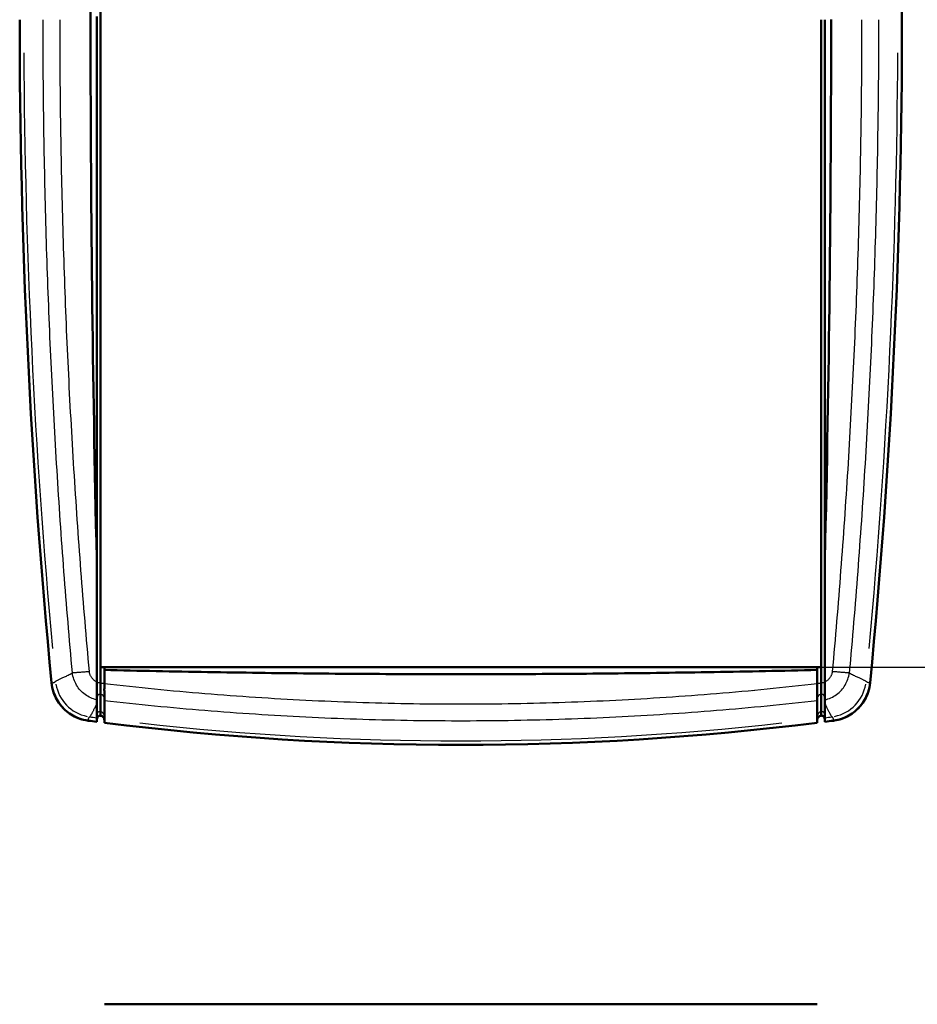
# Model space of a CAD drawing. Extents: x 0 to 594, y 0 to 420.
# Drawn here: x 68 to 139, y 215 to 293 of the extents above; entities that cross this region are included whole.
import ezdxf

# ---------------------------------------------------------------- set-up
doc = ezdxf.new("R2010")
doc.units = 0
for name, color, linetype, lineweight in [('Quote(ISO)', 7, 'Continuous', 25), ('Spigoli tangenti visibili(ISO)', 251, 'Continuous', 30), ('Spigoli visibili(ISO)', 7, 'Continuous', 50)]:
    doc.layers.add(name, color=color, linetype=linetype, lineweight=lineweight)
doc.styles.add('DEFAULT-ISO~0', font='ARIAL.TTF')
doc.dimstyles.new('DEFAULT-ISO-Metodo 1b', dxfattribs={"dimtxt": 3.5, "dimasz": 2.5, "dimexe": 3.175, "dimexo": 0, "dimgap": 0.762, "dimtad": 1, "dimtoh": 1, "dimrnd": 1e-08, "dimtxsty": 'DEFAULT-ISO~0', "dimcen": 0.09, "dimdle": 10, "dimclrd": 2, "dimclre": 2, "dimclrt": 6, "dimazin": 2, "dimtfac": 0.714286, "dimtofl": 0, "dimtmove": 0, "dimatfit": 3, "dimfxl": 0, "dimtolj": 1, "dimlwd": 25, "dimlwe": 25, "dimarcsym": 0})

# ---------------------------------------------------------------- blocks, each defined once
blk = doc.blocks.new('*D32')
at = {"layer": 'Defpoints', "color": 0, "linetype": 'Continuous'}
for p in [(130.743, 344.559), (130.743, 242.061), (151.168, 242.061)]:
    blk.add_point(p, dxfattribs=at)
at = {"layer": 'Quote(ISO)', "color": 2, "linetype": 'Continuous', "lineweight": 25, "true_color": 0xffff00}
for p, q in [((130.743, 344.559), (154.343, 344.559)), ((151.168, 342.059), (151.168, 244.561)), ((130.743, 242.061), (154.343, 242.061))]:
    blk.add_line(p, q, dxfattribs=at)
at = {"layer": 'Quote(ISO)', "color": 2, "linetype": 'Continuous', "true_color": 0xffff00}
for points in [[(150.751, 342.059), (151.585, 342.059), (151.168, 344.559)], [(150.751, 244.561), (151.585, 244.561), (151.168, 242.061)]]:
    blk.add_solid(points, dxfattribs=at)
at = {"layer": 'Quote(ISO)', "color": 6, "linetype": 'Continuous', "lineweight": 25, "true_color": 0xff00ff, "insert": (146.199, 287.556), "char_height": 3.5, "attachment_point": 1, "rotation": 90, "style": 'DEFAULT-ISO~0'}
blk.add_mtext('\\A1;102,5', dxfattribs=at)

msp = doc.modelspace()

# ---------------------------------------------------------------- linework, layer by layer
at = {"layer": 'Spigoli tangenti visibili(ISO)'}
for p, q in [((71.907, 241.138), (71.907, 241.138)), ((133.147, 241.138), (133.147, 241.138)), ((73.167, 239.691), (73.167, 239.691)), ((131.887, 239.691), (131.887, 239.691))]:
    msp.add_line(p, q, dxfattribs=at)
at = {"layer": 'Spigoli tangenti visibili(ISO)', "flags": 128}
for points in [[(71.8, 241.613), (71.755, 242.114), (71.711, 242.615), (71.667, 243.116), (71.623, 243.617), (71.58, 244.118), (71.537, 244.619), (71.495, 245.12), (71.453, 245.621), (71.412, 246.122), (71.371, 246.623), (71.331, 247.124), (71.291, 247.625), (71.251, 248.126), (71.212, 248.627), (71.174, 249.128), (71.135, 249.629), (71.098, 250.131), (71.06, 250.632), (71.023, 251.133), (70.987, 251.634), (70.951, 252.135), (70.915, 252.637), (70.88, 253.138), (70.845, 253.639), (70.811, 254.141), (70.777, 254.642), (70.744, 255.143), (70.711, 255.645), (70.678, 256.146), (70.646, 256.648), (70.614, 257.149), (70.583, 257.651), (70.552, 258.152), (70.522, 258.654), (70.492, 259.155), (70.463, 259.657), (70.434, 260.159), (70.405, 260.66), (70.377, 261.162), (70.349, 261.663), (70.322, 262.165), (70.295, 262.667), (70.269, 263.169), (70.243, 263.67), (70.217, 264.172), (70.192, 264.674), (70.167, 265.176), (70.143, 265.677), (70.119, 266.179), (70.096, 266.681), (70.073, 267.183), (70.05, 267.685), (70.028, 268.187), (70.007, 268.689), (69.986, 269.191), (69.965, 269.693), (69.945, 270.195), (69.925, 270.697), (69.905, 271.199), (69.886, 271.701), (69.868, 272.203), (69.85, 272.705), (69.832, 273.208), (69.815, 273.71), (69.798, 274.212), (69.781, 274.714), (69.765, 275.217), (69.75, 275.719), (69.735, 276.221), (69.72, 276.723), (69.706, 277.226), (69.692, 277.728), (69.679, 278.231), (69.666, 278.733), (69.654, 279.235), (69.642, 279.738), (69.63, 280.24), (69.619, 280.743), (69.608, 281.245), (69.598, 281.748), (69.588, 282.25), (69.579, 282.753), (69.57, 283.255), (69.561, 283.758), (69.553, 284.261), (69.546, 284.763), (69.538, 285.266), (69.532, 285.768), (69.525, 286.271), (69.519, 286.774), (69.514, 287.276), (69.509, 287.779), (69.504, 288.282), (69.5, 288.785), (69.496, 289.287), (69.493, 289.79), (69.49, 290.293), (69.488, 290.796), (69.486, 291.298), (69.484, 291.801), (69.483, 292.304), (69.483, 292.807), (69.482, 293.31)], [(73.146, 241.721), (73.101, 242.221), (73.056, 242.721), (73.012, 243.221), (72.969, 243.721), (72.925, 244.221), (72.883, 244.721), (72.84, 245.221), (72.798, 245.721), (72.757, 246.221), (72.716, 246.721), (72.675, 247.221), (72.635, 247.721), (72.596, 248.222), (72.556, 248.722), (72.518, 249.222), (72.479, 249.722), (72.441, 250.222), (72.404, 250.723), (72.367, 251.223), (72.33, 251.723), (72.294, 252.223), (72.258, 252.724), (72.223, 253.224), (72.188, 253.724), (72.154, 254.225), (72.12, 254.725), (72.086, 255.226), (72.053, 255.726), (72.021, 256.226), (71.988, 256.727), (71.957, 257.227), (71.925, 257.728), (71.894, 258.228), (71.864, 258.729), (71.834, 259.229), (71.804, 259.73), (71.775, 260.231), (71.747, 260.731), (71.718, 261.232), (71.691, 261.732), (71.663, 262.233), (71.636, 262.734), (71.61, 263.234), (71.584, 263.735), (71.558, 264.236), (71.533, 264.737), (71.508, 265.237), (71.484, 265.738), (71.46, 266.239), (71.437, 266.74), (71.414, 267.241), (71.391, 267.741), (71.369, 268.242), (71.347, 268.743), (71.326, 269.244), (71.305, 269.745), (71.285, 270.246), (71.265, 270.747), (71.245, 271.248), (71.226, 271.749), (71.208, 272.25), (71.19, 272.751), (71.172, 273.252), (71.155, 273.753), (71.138, 274.254), (71.121, 274.755), (71.105, 275.257), (71.09, 275.758), (71.075, 276.259), (71.06, 276.76), (71.046, 277.261), (71.032, 277.762), (71.019, 278.264), (71.006, 278.765), (70.993, 279.266), (70.981, 279.768), (70.97, 280.269), (70.959, 280.77), (70.948, 281.272), (70.938, 281.773), (70.928, 282.274), (70.918, 282.776), (70.909, 283.277), (70.901, 283.779), (70.893, 284.28), (70.885, 284.782), (70.878, 285.283), (70.871, 285.785), (70.865, 286.286), (70.859, 286.788), (70.853, 287.289), (70.848, 287.791), (70.844, 288.292), (70.84, 288.794), (70.836, 289.296), (70.833, 289.797), (70.83, 290.299), (70.827, 290.801), (70.825, 291.303), (70.824, 291.804), (70.823, 292.306), (70.822, 292.808), (70.822, 293.31)], [(134.232, 293.31), (134.232, 292.808), (134.231, 292.306), (134.23, 291.805), (134.228, 291.303), (134.227, 290.801), (134.224, 290.3), (134.221, 289.798), (134.218, 289.296), (134.214, 288.794), (134.21, 288.293), (134.205, 287.791), (134.2, 287.289), (134.195, 286.788), (134.189, 286.286), (134.183, 285.784), (134.176, 285.282), (134.169, 284.781), (134.161, 284.279), (134.153, 283.777), (134.144, 283.276), (134.135, 282.774), (134.126, 282.273), (134.116, 281.771), (134.106, 281.27), (134.095, 280.768), (134.084, 280.267), (134.072, 279.765), (134.06, 279.264), (134.048, 278.763), (134.035, 278.261), (134.021, 277.76), (134.008, 277.259), (133.993, 276.757), (133.979, 276.256), (133.964, 275.755), (133.948, 275.254), (133.932, 274.752), (133.916, 274.251), (133.899, 273.75), (133.881, 273.249), (133.864, 272.748), (133.846, 272.247), (133.827, 271.746), (133.808, 271.245), (133.788, 270.744), (133.768, 270.243), (133.748, 269.742), (133.727, 269.241), (133.706, 268.74), (133.684, 268.239), (133.662, 267.738), (133.64, 267.237), (133.617, 266.736), (133.593, 266.235), (133.569, 265.735), (133.545, 265.234), (133.52, 264.733), (133.495, 264.232), (133.47, 263.732), (133.444, 263.231), (133.417, 262.73), (133.39, 262.23), (133.363, 261.729), (133.335, 261.228), (133.307, 260.728), (133.278, 260.227), (133.249, 259.727), (133.219, 259.226), (133.189, 258.726), (133.159, 258.225), (133.128, 257.725), (133.097, 257.224), (133.065, 256.724), (133.033, 256.224), (133, 255.723), (132.967, 255.223), (132.934, 254.722), (132.9, 254.222), (132.865, 253.722), (132.83, 253.222), (132.795, 252.721), (132.759, 252.221), (132.723, 251.721), (132.687, 251.221), (132.65, 250.721), (132.612, 250.221), (132.574, 249.721), (132.536, 249.22), (132.497, 248.72), (132.458, 248.22), (132.418, 247.72), (132.378, 247.22), (132.338, 246.72), (132.297, 246.22), (132.255, 245.721), (132.214, 245.221), (132.171, 244.721), (132.128, 244.221), (132.085, 243.721), (132.042, 243.221), (131.998, 242.721), (131.953, 242.222), (131.908, 241.722)], [(135.571, 293.31), (135.571, 292.807), (135.571, 292.304), (135.57, 291.801), (135.568, 291.298), (135.566, 290.795), (135.564, 290.293), (135.561, 289.79), (135.558, 289.287), (135.554, 288.784), (135.55, 288.282), (135.545, 287.779), (135.54, 287.276), (135.535, 286.774), (135.529, 286.271), (135.522, 285.768), (135.516, 285.266), (135.508, 284.763), (135.501, 284.261), (135.493, 283.758), (135.484, 283.256), (135.475, 282.753), (135.466, 282.251), (135.456, 281.748), (135.446, 281.246), (135.435, 280.743), (135.424, 280.241), (135.412, 279.738), (135.4, 279.236), (135.388, 278.734), (135.375, 278.231), (135.362, 277.729), (135.348, 277.227), (135.334, 276.724), (135.319, 276.222), (135.304, 275.72), (135.289, 275.218), (135.273, 274.716), (135.256, 274.213), (135.24, 273.711), (135.222, 273.209), (135.205, 272.707), (135.187, 272.205), (135.168, 271.703), (135.149, 271.201), (135.13, 270.699), (135.11, 270.197), (135.09, 269.695), (135.069, 269.193), (135.048, 268.691), (135.026, 268.189), (135.004, 267.687), (134.981, 267.185), (134.959, 266.683), (134.935, 266.181), (134.911, 265.679), (134.887, 265.178), (134.862, 264.676), (134.837, 264.174), (134.812, 263.672), (134.786, 263.171), (134.759, 262.669), (134.733, 262.167), (134.705, 261.665), (134.677, 261.164), (134.649, 260.662), (134.621, 260.161), (134.592, 259.659), (134.562, 259.157), (134.532, 258.656), (134.502, 258.154), (134.471, 257.653), (134.44, 257.151), (134.408, 256.65), (134.376, 256.148), (134.344, 255.647), (134.311, 255.145), (134.277, 254.644), (134.243, 254.142), (134.209, 253.641), (134.174, 253.14), (134.139, 252.638), (134.103, 252.137), (134.067, 251.636), (134.031, 251.135), (133.994, 250.633), (133.957, 250.132), (133.919, 249.631), (133.88, 249.13), (133.842, 248.628), (133.803, 248.127), (133.763, 247.626), (133.723, 247.125), (133.683, 246.624), (133.642, 246.123), (133.6, 245.622), (133.559, 245.121), (133.517, 244.62), (133.474, 244.119), (133.431, 243.618), (133.387, 243.117), (133.343, 242.616), (133.299, 242.115), (133.254, 241.614)], [(70.464, 240.941), (70.488, 240.96), (70.514, 240.978), (70.543, 240.997), (70.575, 241.016), (70.611, 241.036), (70.648, 241.055), (70.689, 241.076), (70.733, 241.097), (70.779, 241.119), (70.829, 241.142), (70.881, 241.165), (70.935, 241.19), (70.993, 241.216), (71.053, 241.244), (71.116, 241.272), (71.182, 241.303), (71.25, 241.335), (71.321, 241.369), (71.395, 241.404), (71.471, 241.442), (71.549, 241.481), (71.63, 241.523), (71.714, 241.567), (71.8, 241.613)], [(73.146, 241.721), (73.072, 241.715), (72.999, 241.708), (72.926, 241.702), (72.854, 241.695), (72.783, 241.689), (72.713, 241.683), (72.644, 241.677), (72.576, 241.672), (72.51, 241.666), (72.446, 241.661), (72.383, 241.656), (72.323, 241.651), (72.264, 241.646), (72.208, 241.642), (72.155, 241.638), (72.104, 241.634), (72.055, 241.63), (72.01, 241.627), (71.967, 241.624), (71.927, 241.621), (71.891, 241.619), (71.857, 241.616), (71.827, 241.615), (71.8, 241.613)], [(73.727, 239.493), (73.604, 239.524), (73.483, 239.561), (73.364, 239.604), (73.247, 239.653), (73.132, 239.709), (73.02, 239.77), (72.911, 239.837), (72.806, 239.909), (72.706, 239.986), (72.609, 240.068), (72.517, 240.155), (72.428, 240.248), (72.345, 240.344), (72.266, 240.445), (72.194, 240.548), (72.127, 240.656), (72.065, 240.767), (72.009, 240.881), (71.958, 240.999), (71.914, 241.118), (71.876, 241.239), (71.844, 241.363), (71.819, 241.488), (71.8, 241.613)], [(73.727, 240.913), (73.687, 240.931), (73.649, 240.951), (73.611, 240.973), (73.575, 240.997), (73.539, 241.022), (73.505, 241.048), (73.471, 241.076), (73.439, 241.106), (73.409, 241.137), (73.38, 241.17), (73.352, 241.203), (73.326, 241.238), (73.301, 241.274), (73.278, 241.311), (73.257, 241.349), (73.237, 241.388), (73.219, 241.427), (73.203, 241.468), (73.189, 241.509), (73.177, 241.55), (73.166, 241.592), (73.157, 241.635), (73.151, 241.678), (73.146, 241.721)], [(131.908, 241.722), (131.903, 241.678), (131.897, 241.635), (131.888, 241.593), (131.877, 241.551), (131.865, 241.509), (131.851, 241.468), (131.835, 241.428), (131.817, 241.388), (131.797, 241.349), (131.776, 241.311), (131.753, 241.274), (131.728, 241.238), (131.702, 241.204), (131.674, 241.17), (131.645, 241.138), (131.615, 241.107), (131.583, 241.077), (131.55, 241.049), (131.515, 241.022), (131.48, 240.997), (131.443, 240.974), (131.405, 240.952), (131.366, 240.931), (131.327, 240.913)], [(131.327, 239.493), (131.45, 239.524), (131.572, 239.561), (131.691, 239.604), (131.809, 239.654), (131.924, 239.71), (132.036, 239.771), (132.144, 239.838), (132.248, 239.91), (132.349, 239.987), (132.446, 240.069), (132.539, 240.157), (132.627, 240.25), (132.711, 240.346), (132.789, 240.446), (132.861, 240.55), (132.929, 240.658), (132.991, 240.769), (133.047, 240.884), (133.097, 241.001), (133.141, 241.12), (133.179, 241.241), (133.21, 241.364), (133.236, 241.488), (133.254, 241.614)], [(133.254, 241.614), (133.227, 241.615), (133.197, 241.617), (133.163, 241.619), (133.127, 241.622), (133.087, 241.625), (133.044, 241.628), (132.999, 241.631), (132.95, 241.635), (132.899, 241.638), (132.845, 241.643), (132.789, 241.647), (132.731, 241.652), (132.671, 241.657), (132.608, 241.662), (132.544, 241.667), (132.477, 241.672), (132.41, 241.678), (132.341, 241.684), (132.271, 241.69), (132.2, 241.696), (132.128, 241.702), (132.055, 241.709), (131.982, 241.715), (131.908, 241.722)], [(133.254, 241.614), (133.34, 241.568), (133.424, 241.525), (133.505, 241.483), (133.584, 241.444), (133.66, 241.406), (133.733, 241.371), (133.804, 241.337), (133.872, 241.305), (133.938, 241.274), (134.001, 241.245), (134.061, 241.218), (134.119, 241.191), (134.173, 241.166), (134.225, 241.142), (134.275, 241.119), (134.321, 241.097), (134.365, 241.076), (134.405, 241.056), (134.443, 241.036), (134.478, 241.016), (134.511, 240.997), (134.54, 240.978), (134.566, 240.96), (134.59, 240.941)], [(70.153, 240.839), (70.168, 240.838), (70.179, 240.838), (70.194, 240.837), (70.206, 240.837), (70.22, 240.838), (70.234, 240.838), (70.247, 240.839), (70.26, 240.841), (70.273, 240.843), (70.286, 240.845), (70.299, 240.848), (70.312, 240.851), (70.326, 240.856), (70.339, 240.86), (70.352, 240.865), (70.364, 240.871), (70.377, 240.877), (70.39, 240.884), (70.402, 240.892), (70.415, 240.9), (70.426, 240.909), (70.44, 240.92), (70.45, 240.929), (70.464, 240.941)], [(74.027, 240.81), (74.047, 240.81), (74.066, 240.81), (74.085, 240.81), (74.104, 240.809), (74.123, 240.809), (74.142, 240.809), (74.159, 240.808), (74.177, 240.808), (74.193, 240.808), (74.209, 240.807), (74.225, 240.806), (74.239, 240.806), (74.252, 240.805), (74.265, 240.804), (74.276, 240.804), (74.286, 240.803), (74.296, 240.802), (74.304, 240.801), (74.311, 240.8), (74.316, 240.799), (74.321, 240.798), (74.324, 240.798), (74.326, 240.797), (74.327, 240.796)], [(130.727, 240.796), (130.728, 240.797), (130.73, 240.798), (130.734, 240.799), (130.738, 240.8), (130.744, 240.8), (130.751, 240.801), (130.759, 240.802), (130.769, 240.803), (130.779, 240.804), (130.79, 240.804), (130.803, 240.805), (130.816, 240.806), (130.83, 240.806), (130.846, 240.807), (130.862, 240.808), (130.878, 240.808), (130.895, 240.809), (130.913, 240.809), (130.931, 240.809), (130.95, 240.809), (130.969, 240.81), (130.988, 240.81), (131.007, 240.81), (131.027, 240.81)], [(134.901, 240.838), (134.888, 240.837), (134.874, 240.837), (134.861, 240.837), (134.847, 240.837), (134.834, 240.837), (134.821, 240.838), (134.807, 240.839), (134.794, 240.841), (134.781, 240.843), (134.768, 240.845), (134.755, 240.848), (134.742, 240.851), (134.729, 240.855), (134.716, 240.86), (134.703, 240.865), (134.69, 240.871), (134.677, 240.877), (134.664, 240.884), (134.652, 240.892), (134.639, 240.9), (134.627, 240.909), (134.614, 240.919), (134.602, 240.93), (134.59, 240.941)], [(130.727, 240.755), (130.23, 240.698), (129.733, 240.642), (129.236, 240.587), (128.739, 240.533), (128.242, 240.48), (127.744, 240.428), (127.247, 240.377), (126.749, 240.327), (126.251, 240.279), (125.753, 240.231), (125.255, 240.185), (124.757, 240.139), (124.259, 240.095), (123.761, 240.051), (123.263, 240.008), (122.764, 239.967), (122.266, 239.926), (121.767, 239.886), (121.268, 239.848), (120.77, 239.81), (120.271, 239.774), (119.772, 239.738), (119.273, 239.704), (118.774, 239.67), (118.275, 239.638), (117.775, 239.606), (117.276, 239.576), (116.777, 239.547), (116.277, 239.518), (115.778, 239.491), (115.278, 239.465), (114.779, 239.439), (114.279, 239.415), (113.779, 239.392), (113.279, 239.369), (112.78, 239.348), (112.28, 239.328), (111.78, 239.309), (111.28, 239.29), (110.78, 239.273), (110.28, 239.257), (109.78, 239.242), (109.28, 239.228), (108.78, 239.215), (108.28, 239.202), (107.779, 239.191), (107.279, 239.181), (106.779, 239.172), (106.279, 239.164), (105.779, 239.157), (105.278, 239.151), (104.778, 239.146), (104.278, 239.142), (103.778, 239.139), (103.277, 239.137), (102.777, 239.136), (102.277, 239.136), (101.776, 239.137), (101.276, 239.139), (100.776, 239.142), (100.276, 239.146), (99.775, 239.151), (99.275, 239.157), (98.775, 239.164), (98.275, 239.172), (97.774, 239.181), (97.274, 239.191), (96.774, 239.203), (96.274, 239.215), (95.774, 239.228), (95.274, 239.242), (94.774, 239.257), (94.274, 239.273), (93.774, 239.29), (93.274, 239.309), (92.774, 239.328), (92.274, 239.348), (91.774, 239.369), (91.275, 239.392), (90.775, 239.415), (90.275, 239.439), (89.776, 239.465), (89.276, 239.491), (88.777, 239.518), (88.277, 239.547), (87.778, 239.576), (87.279, 239.606), (86.779, 239.638), (86.28, 239.67), (85.781, 239.704), (85.282, 239.738), (84.783, 239.774), (84.284, 239.81), (83.785, 239.848), (83.287, 239.886), (82.788, 239.926), (82.29, 239.967), (81.791, 240.008), (81.293, 240.051), (80.795, 240.095), (80.296, 240.139), (79.798, 240.185), (79.3, 240.232), (78.803, 240.279), (78.305, 240.328), (77.807, 240.378), (77.31, 240.429), (76.812, 240.48), (76.315, 240.533), (75.818, 240.587), (75.321, 240.642), (74.824, 240.698), (74.327, 240.755)], [(129.973, 240.669), (129.973, 240.669), (129.973, 240.669), (129.973, 240.669), (129.973, 240.669), (129.973, 240.669), (129.973, 240.669), (129.973, 240.669), (129.973, 240.669), (129.973, 240.669), (129.973, 240.669), (129.973, 240.669), (129.973, 240.669), (129.973, 240.669), (129.973, 240.669), (129.973, 240.669), (129.973, 240.669), (129.973, 240.669), (129.973, 240.669), (129.973, 240.669), (129.973, 240.669), (129.973, 240.669), (129.973, 240.669), (129.973, 240.669), (129.973, 240.669)], [(130.727, 239.413), (130.23, 239.357), (129.733, 239.302), (129.236, 239.247), (128.739, 239.194), (128.242, 239.142), (127.744, 239.09), (127.246, 239.04), (126.749, 238.991), (126.251, 238.943), (125.753, 238.895), (125.255, 238.849), (124.757, 238.804), (124.259, 238.76), (123.761, 238.716), (123.262, 238.674), (122.764, 238.633), (122.265, 238.593), (121.767, 238.554), (121.268, 238.515), (120.769, 238.478), (120.27, 238.442), (119.772, 238.407), (119.273, 238.373), (118.773, 238.34), (118.274, 238.308), (117.775, 238.276), (117.276, 238.246), (116.776, 238.217), (116.277, 238.189), (115.777, 238.162), (115.278, 238.136), (114.778, 238.111), (114.279, 238.087), (113.779, 238.064), (113.279, 238.042), (112.779, 238.02), (112.28, 238), (111.78, 237.981), (111.28, 237.963), (110.78, 237.946), (110.28, 237.93), (109.78, 237.915), (109.28, 237.901), (108.78, 237.888), (108.28, 237.876), (107.779, 237.865), (107.279, 237.855), (106.779, 237.846), (106.279, 237.838), (105.779, 237.831), (105.278, 237.825), (104.778, 237.82), (104.278, 237.816), (103.778, 237.813), (103.277, 237.811), (102.777, 237.81), (102.277, 237.81), (101.777, 237.811), (101.276, 237.813), (100.776, 237.816), (100.276, 237.82), (99.776, 237.825), (99.275, 237.831), (98.775, 237.838), (98.275, 237.846), (97.775, 237.855), (97.275, 237.865), (96.774, 237.876), (96.274, 237.888), (95.774, 237.901), (95.274, 237.915), (94.774, 237.93), (94.274, 237.946), (93.774, 237.963), (93.274, 237.981), (92.774, 238), (92.274, 238.02), (91.775, 238.042), (91.275, 238.064), (90.775, 238.087), (90.276, 238.111), (89.776, 238.136), (89.276, 238.162), (88.777, 238.189), (88.278, 238.217), (87.778, 238.246), (87.279, 238.276), (86.78, 238.308), (86.28, 238.34), (85.781, 238.373), (85.282, 238.407), (84.783, 238.442), (84.285, 238.478), (83.786, 238.515), (83.287, 238.554), (82.788, 238.593), (82.29, 238.633), (81.791, 238.674), (81.293, 238.716), (80.795, 238.76), (80.297, 238.804), (79.799, 238.849), (79.301, 238.895), (78.803, 238.942), (78.305, 238.99), (77.807, 239.04), (77.31, 239.09), (76.812, 239.142), (76.315, 239.195), (75.818, 239.249), (75.321, 239.303), (74.824, 239.358), (74.327, 239.413)], [(73.727, 239.17), (73.692, 239.104), (73.658, 239.041), (73.625, 238.98), (73.594, 238.92), (73.565, 238.863), (73.536, 238.807), (73.509, 238.753), (73.483, 238.701), (73.458, 238.651), (73.434, 238.603), (73.411, 238.557), (73.389, 238.513), (73.368, 238.47), (73.348, 238.43), (73.328, 238.392), (73.309, 238.356), (73.29, 238.322), (73.272, 238.29), (73.254, 238.261), (73.237, 238.233), (73.22, 238.207), (73.203, 238.184), (73.186, 238.162), (73.169, 238.143)], [(131.327, 239.166), (131.362, 239.101), (131.396, 239.038), (131.428, 238.976), (131.459, 238.917), (131.489, 238.859), (131.517, 238.804), (131.544, 238.751), (131.57, 238.699), (131.595, 238.649), (131.619, 238.601), (131.642, 238.555), (131.664, 238.511), (131.685, 238.469), (131.706, 238.429), (131.726, 238.392), (131.745, 238.356), (131.764, 238.322), (131.782, 238.29), (131.8, 238.26), (131.817, 238.233), (131.834, 238.207), (131.851, 238.183), (131.868, 238.162), (131.884, 238.143)], [(73.055, 237.835), (73.055, 237.849), (73.055, 237.862), (73.055, 237.876), (73.056, 237.889), (73.057, 237.902), (73.058, 237.916), (73.059, 237.929), (73.061, 237.942), (73.064, 237.955), (73.067, 237.968), (73.07, 237.981), (73.074, 237.994), (73.079, 238.007), (73.084, 238.02), (73.089, 238.033), (73.095, 238.045), (73.102, 238.058), (73.11, 238.07), (73.118, 238.083), (73.126, 238.095), (73.136, 238.107), (73.146, 238.119), (73.157, 238.131), (73.169, 238.143)], [(131.884, 238.143), (131.897, 238.131), (131.908, 238.119), (131.918, 238.107), (131.928, 238.095), (131.937, 238.083), (131.945, 238.07), (131.952, 238.058), (131.959, 238.045), (131.965, 238.033), (131.97, 238.02), (131.975, 238.007), (131.98, 237.994), (131.984, 237.981), (131.987, 237.968), (131.99, 237.955), (131.992, 237.942), (131.994, 237.929), (131.996, 237.916), (131.997, 237.902), (131.998, 237.889), (131.999, 237.876), (131.999, 237.862), (131.999, 237.849), (131.998, 237.835)]]:
    msp.add_lwpolyline(points, dxfattribs=at)
at = {"layer": 'Spigoli tangenti visibili(ISO)'}
for centre, radius, start, end in [((615.027, 293.31), 547.075, 180.27465, 185.21838), ((-409.973, 293.31), 547.075, 354.78162, 359.72535), ((102.465, 463.852), 225.027, 277.21508, 277.21511), ((102.527, 463.36), 227.122, 262.58031, 262.70795), ((102.527, 463.36), 227.122, 263.58084, 276.41916), ((102.527, 463.36), 227.122, 277.29205, 277.41969)]:
    msp.add_arc(centre, radius, start, end, dxfattribs=at)
for centre, major_axis, ratio, start_param, end_param in [((74.027, 240.834), (-0.3, 0), 0.01742, 4.789851, 6.18416), ((131.027, 240.834), (0.3, 0), 0.01742, 0.102371, 1.493511), ((73.573, 241.24), (-2.179, 2.254), 0.993802, 0.968135, 2.173458), ((131.481, 241.24), (-2.179, -2.254), 0.993802, 0.968135, 2.173458), ((74.027, 239.661), (-0.3, 0), 0.939257, 4.790929, 6.204645), ((74.027, 239.634), (0.3, 0), 0.9392, 0.109693, 1.493896), ((131.027, 239.634), (-0.3, 0), 0.9392, 4.789322, 6.174118), ((131.027, 239.661), (0.3, 0), 0.939257, 0.07854, 1.492257), ((74.027, 238.262), (-0.3, 0), 0.996134, 4.790929, 6.204645), ((74.027, 238.232), (0.3, 0), 0.996134, 0.07854, 1.492257), ((131.027, 238.232), (-0.3, 0), 0.996134, 4.790929, 6.204645), ((131.027, 238.262), (0.3, 0), 0.996134, 0.07854, 1.492257)]:
    msp.add_ellipse(centre, major_axis=major_axis, ratio=ratio, start_param=start_param, end_param=end_param, dxfattribs=at)
at = {"layer": 'Spigoli visibili(ISO)'}
for p, q in [((74.027, 242.061), (74.027, 344.559)), ((131.027, 293.31), (131.027, 240.839)), ((73.727, 270.831), (73.727, 250.673)), ((131.327, 250.673), (131.327, 270.831)), ((73.727, 250.673), (73.727, 240.913)), ((131.327, 240.913), (131.327, 250.673)), ((74.311, 242.061), (74.027, 242.061)), ((74.027, 242.061), (74.027, 240.81)), ((130.743, 242.061), (74.311, 242.061)), ((74.327, 241.995), (74.327, 241.852)), ((74.327, 241.852), (74.327, 240.755)), ((74.327, 241.69), (74.327, 241.69)), ((130.727, 241.852), (130.727, 241.995)), ((130.727, 240.755), (130.727, 241.852)), ((130.727, 241.69), (130.727, 241.69)), ((131.027, 242.061), (130.743, 242.061)), ((131.027, 242.061), (131.027, 240.81)), ((131.027, 241.674), (131.027, 241.674)), ((73.727, 239.493), (73.727, 240.913)), ((74.027, 240.81), (74.027, 239.916)), ((131.027, 240.839), (131.027, 240.81)), ((131.027, 240.81), (131.027, 239.916)), ((131.327, 240.913), (131.327, 239.493)), ((74.027, 238.531), (74.027, 239.916)), ((74.327, 239.414), (74.327, 237.997)), ((74.455, 239.399), (74.455, 239.399)), ((130.727, 237.997), (130.727, 239.414)), ((131.027, 239.916), (131.027, 238.531)), ((131.327, 239.493), (131.327, 239.166)), ((73.727, 239.17), (73.727, 238.071)), ((74.027, 238.531), (74.027, 238.212)), ((131.027, 238.212), (131.027, 238.531)), ((131.327, 238.071), (131.327, 239.166)), ((74.327, 237.673), (74.327, 237.996)), ((130.727, 237.673), (130.727, 237.996)), ((132.015, 237.837), (132.012, 237.837)), ((130.727, 215.393), (74.327, 215.393))]:
    msp.add_line(p, q, dxfattribs=at)
at = {"layer": 'Spigoli visibili(ISO)', "flags": 128}
for points in [[(73.742, 293.562), (73.742, 293.057), (73.742, 292.552), (73.741, 292.047), (73.741, 291.542), (73.741, 291.037), (73.741, 290.531), (73.741, 290.026), (73.74, 289.521), (73.74, 289.016), (73.74, 288.511), (73.74, 288.006), (73.739, 287.501), (73.739, 286.995), (73.738, 286.49), (73.738, 285.985), (73.737, 285.48), (73.737, 284.975), (73.737, 284.47), (73.736, 283.965), (73.736, 283.46), (73.735, 282.954), (73.735, 282.449), (73.734, 281.944), (73.734, 281.439), (73.733, 280.934), (73.733, 280.429), (73.732, 279.924), (73.732, 279.418), (73.731, 278.913), (73.731, 278.408), (73.73, 277.903), (73.73, 277.398), (73.73, 276.893), (73.729, 276.388), (73.729, 275.882), (73.728, 275.377), (73.728, 274.872), (73.728, 274.367), (73.728, 273.862), (73.727, 273.357), (73.727, 272.852), (73.727, 272.347), (73.727, 271.841), (73.727, 271.336), (73.727, 270.831)], [(131.327, 270.831), (131.327, 271.342), (131.327, 271.853), (131.327, 272.364), (131.327, 272.875), (131.326, 273.386), (131.326, 273.896), (131.326, 274.407), (131.326, 274.918), (131.325, 275.429), (131.325, 275.94), (131.325, 276.451), (131.324, 276.962), (131.324, 277.473), (131.323, 277.983), (131.323, 278.494), (131.323, 279.005), (131.322, 279.516), (131.322, 280.027), (131.321, 280.538), (131.321, 281.049), (131.32, 281.56), (131.32, 282.07), (131.319, 282.581), (131.319, 283.092), (131.318, 283.603), (131.318, 284.114), (131.317, 284.625), (131.317, 285.136), (131.316, 285.647), (131.316, 286.157), (131.315, 286.668), (131.315, 287.179), (131.315, 287.69), (131.314, 288.201), (131.314, 288.712), (131.314, 289.223), (131.313, 289.734), (131.313, 290.244), (131.313, 290.755), (131.313, 291.266), (131.312, 291.777), (131.312, 292.288), (131.312, 292.799), (131.312, 293.31)], [(130.727, 241.853), (130.214, 241.841), (129.701, 241.829), (129.189, 241.817), (128.677, 241.806), (128.165, 241.795), (127.653, 241.784), (127.142, 241.773), (126.631, 241.762), (126.121, 241.752), (125.611, 241.742), (125.101, 241.732), (124.591, 241.722), (124.082, 241.713), (123.573, 241.704), (123.064, 241.695), (122.556, 241.686), (122.048, 241.677), (121.541, 241.669), (121.034, 241.661), (120.527, 241.653), (120.02, 241.645), (119.514, 241.638), (119.008, 241.631), (118.503, 241.624), (117.997, 241.617), (117.493, 241.61), (116.988, 241.604), (116.484, 241.598), (115.98, 241.592), (115.477, 241.586), (114.974, 241.581), (114.471, 241.576), (113.969, 241.571), (113.467, 241.566), (112.966, 241.561), (112.465, 241.557), (111.964, 241.553), (111.464, 241.549), (110.964, 241.545), (110.464, 241.542), (109.965, 241.538), (109.466, 241.535), (108.968, 241.532), (108.47, 241.53), (107.972, 241.527), (107.475, 241.525), (106.978, 241.523), (106.482, 241.521), (105.986, 241.52), (105.491, 241.518), (104.995, 241.517), (104.501, 241.516), (104.006, 241.516), (103.513, 241.515), (103.019, 241.515), (102.526, 241.515), (102.033, 241.515), (101.54, 241.515), (101.046, 241.516), (100.552, 241.516), (100.057, 241.517), (99.562, 241.518), (99.066, 241.52), (98.57, 241.521), (98.074, 241.523), (97.577, 241.525), (97.08, 241.527), (96.583, 241.53), (96.085, 241.532), (95.586, 241.535), (95.088, 241.538), (94.589, 241.542), (94.089, 241.545), (93.589, 241.549), (93.089, 241.553), (92.588, 241.557), (92.087, 241.561), (91.586, 241.566), (91.084, 241.571), (90.582, 241.576), (90.079, 241.581), (89.576, 241.586), (89.073, 241.592), (88.569, 241.598), (88.065, 241.604), (87.561, 241.61), (87.056, 241.617), (86.551, 241.624), (86.045, 241.631), (85.539, 241.638), (85.033, 241.645), (84.527, 241.653), (84.02, 241.661), (83.513, 241.669), (83.005, 241.677), (82.497, 241.686), (81.989, 241.695), (81.48, 241.704), (80.972, 241.713), (80.462, 241.722), (79.953, 241.732), (79.443, 241.742), (78.933, 241.752), (78.422, 241.762), (77.911, 241.773), (77.4, 241.784), (76.889, 241.795), (76.377, 241.806), (75.865, 241.817), (75.353, 241.829), (74.84, 241.841), (74.327, 241.853)], [(70.153, 240.838), (70.176, 240.651), (70.21, 240.466), (70.253, 240.284), (70.307, 240.105), (70.372, 239.929), (70.446, 239.755), (70.53, 239.586), (70.623, 239.423), (70.724, 239.266), (70.834, 239.115), (70.953, 238.97), (71.08, 238.83), (71.215, 238.698), (71.356, 238.575), (71.504, 238.46), (71.657, 238.353), (71.817, 238.255), (71.984, 238.165), (72.154, 238.085), (72.328, 238.015), (72.505, 237.955), (72.685, 237.905), (72.869, 237.865), (73.055, 237.835)], [(131.998, 237.835), (132.185, 237.865), (132.368, 237.905), (132.549, 237.955), (132.726, 238.015), (132.9, 238.085), (133.071, 238.165), (133.237, 238.255), (133.397, 238.353), (133.55, 238.46), (133.698, 238.575), (133.839, 238.698), (133.974, 238.831), (134.101, 238.97), (134.22, 239.115), (134.33, 239.266), (134.431, 239.423), (134.524, 239.587), (134.608, 239.756), (134.682, 239.929), (134.746, 240.105), (134.801, 240.284), (134.844, 240.466), (134.878, 240.651), (134.901, 240.838)], [(72.993, 237.844), (72.841, 237.869), (72.692, 237.902), (72.545, 237.941), (72.4, 237.986), (72.257, 238.039), (72.116, 238.098), (71.978, 238.164), (71.842, 238.236), (71.71, 238.314), (71.583, 238.398), (71.46, 238.487), (71.341, 238.582), (71.226, 238.682), (71.116, 238.788), (71.009, 238.9), (70.909, 239.015), (70.814, 239.135), (70.726, 239.258), (70.643, 239.386), (70.565, 239.517), (70.494, 239.652), (70.429, 239.791), (70.37, 239.933), (70.317, 240.076)], [(74.327, 240.755), (74.327, 240.682), (74.327, 240.609), (74.327, 240.536), (74.327, 240.465), (74.327, 240.394), (74.326, 240.324), (74.326, 240.256), (74.327, 240.188), (74.327, 240.123), (74.327, 240.059), (74.327, 239.996), (74.327, 239.936), (74.327, 239.878), (74.327, 239.822), (74.327, 239.768), (74.327, 239.717), (74.327, 239.669), (74.327, 239.623), (74.327, 239.58), (74.327, 239.54), (74.327, 239.503), (74.327, 239.47), (74.327, 239.44), (74.327, 239.413)], [(130.727, 239.413), (130.727, 239.44), (130.727, 239.47), (130.727, 239.504), (130.727, 239.541), (130.727, 239.58), (130.727, 239.623), (130.727, 239.669), (130.727, 239.717), (130.727, 239.768), (130.727, 239.821), (130.727, 239.877), (130.727, 239.936), (130.727, 239.996), (130.727, 240.058), (130.727, 240.122), (130.727, 240.188), (130.727, 240.255), (130.727, 240.324), (130.727, 240.394), (130.727, 240.464), (130.727, 240.536), (130.727, 240.608), (130.727, 240.681), (130.727, 240.755)], [(134.738, 240.081), (134.686, 239.937), (134.627, 239.796), (134.562, 239.656), (134.49, 239.52), (134.413, 239.389), (134.33, 239.261), (134.241, 239.137), (134.147, 239.018), (134.046, 238.902), (133.94, 238.79), (133.83, 238.684), (133.715, 238.583), (133.596, 238.488), (133.472, 238.399), (133.345, 238.315), (133.213, 238.237), (133.078, 238.165), (132.939, 238.099), (132.798, 238.039), (132.655, 237.987), (132.509, 237.941), (132.362, 237.902), (132.213, 237.869), (132.061, 237.844)], [(73.727, 239.17), (73.727, 239.182), (73.727, 239.195), (73.727, 239.208), (73.727, 239.222), (73.727, 239.235), (73.727, 239.248), (73.727, 239.261), (73.727, 239.274), (73.727, 239.288), (73.727, 239.301), (73.727, 239.314), (73.727, 239.328), (73.727, 239.341), (73.727, 239.355), (73.727, 239.369), (73.727, 239.382), (73.727, 239.396), (73.727, 239.41), (73.727, 239.423), (73.727, 239.437), (73.727, 239.451), (73.727, 239.465), (73.727, 239.479), (73.727, 239.493)], [(73.727, 237.748), (73.727, 237.762), (73.727, 237.775), (73.727, 237.789), (73.727, 237.802), (73.727, 237.816), (73.727, 237.829), (73.727, 237.843), (73.727, 237.856), (73.727, 237.869), (73.727, 237.883), (73.727, 237.896), (73.727, 237.91), (73.727, 237.923), (73.727, 237.937), (73.727, 237.95), (73.727, 237.964), (73.727, 237.977), (73.727, 237.99), (73.727, 238.004), (73.727, 238.017), (73.727, 238.031), (73.727, 238.044), (73.727, 238.058), (73.727, 238.071)], [(131.327, 238.071), (131.327, 238.058), (131.327, 238.044), (131.327, 238.031), (131.327, 238.017), (131.327, 238.004), (131.327, 237.99), (131.327, 237.977), (131.327, 237.964), (131.327, 237.95), (131.327, 237.937), (131.327, 237.923), (131.327, 237.91), (131.327, 237.896), (131.327, 237.883), (131.327, 237.869), (131.327, 237.856), (131.327, 237.843), (131.327, 237.829), (131.327, 237.816), (131.327, 237.802), (131.327, 237.789), (131.327, 237.775), (131.327, 237.762), (131.327, 237.748)]]:
    msp.add_lwpolyline(points, dxfattribs=at)
at = {"layer": 'Spigoli visibili(ISO)'}
for centre, radius, start, end in [((-409.973, 293.31), 547.395, 354.49945, 5.50062), ((615.027, 293.31), 547.395, 180, 185.50055), ((102.404, 462.392), 222.775, 262.75954, 262.75956), ((102.689, 462.08), 222.461, 277.24044, 277.24045), ((102.535, 463.294), 223.684, 277.31783, 277.31788), ((127.527, 242.06), 2.65, 223.99338, 223.99373), ((127.527, 242.059), 2.5, 226.79171, 226.79209), ((102.527, 463.36), 227.442, 262.55499, 262.72535), ((102.527, 463.36), 227.442, 262.87769, 277.12231)]:
    msp.add_arc(centre, radius, start, end, dxfattribs=at)
for centre, major_axis, ratio, start_param, end_param in [((1461.997, 293.32), (-0.009, 1602.124), 0.866825, 1.544184, 1.5708), ((1462.119, 293.301), (0, 1602.266), 0.866825, 1.570791, 1.597404), ((-1256.943, 293.299), (0.009, -1602.124), 0.866825, 1.544184, 1.5708), ((74.027, 241.995), (0.3, 0), 0.678488, 6.283095, 6.613899), ((131.027, 241.995), (-0.3, 0), 0.678593, 5.952789, 6.283401), ((74.027, 237.941), (0, -0.301), 0.996134, 3.141593, 4.712389), ((74.027, 237.939), (0, 0.301), 0.996127, 0, 1.570796), ((74.027, 237.911), (0, 0.301), 0.996134, 4.712389, 6.283185), ((131.027, 237.911), (0, 0.301), 0.996134, 0, 1.570796), ((131.027, 237.941), (0, -0.301), 0.996134, 1.570796, 3.141593), ((131.027, 237.939), (0, 0.301), 0.996127, 4.712389, 6.283185), ((102.534, 463.307), (225.559, 28.793), 0.999997, 4.712389, 4.715366)]:
    msp.add_ellipse(centre, major_axis=major_axis, ratio=ratio, start_param=start_param, end_param=end_param, dxfattribs=at)

# ---------------------------------------------------------------- dimensions: what is measured, and where the dimension line sits
at = {"layer": 'Quote(ISO)', "color": 2, "linetype": 'Continuous', "lineweight": 25, "true_color": 0xffff00}
dim = msp.add_linear_dim(base=(151.168, 242.061), p1=(130.743, 344.559), p2=(130.743, 242.061), angle=270, dimstyle='DEFAULT-ISO-Metodo 1b', override={"dimtoh": 0, "dimdec": 2, "dimtp": 0, "dimtm": 0, "dimtdec": 2, "dimtmove": 1}, dxfattribs=at)
dim.commit()
dim.dimension.update_dxf_attribs({"geometry": '*D32', "text_midpoint": (151.168, 293.31), "dimtype": 160})

doc.saveas('drawing.dxf')
